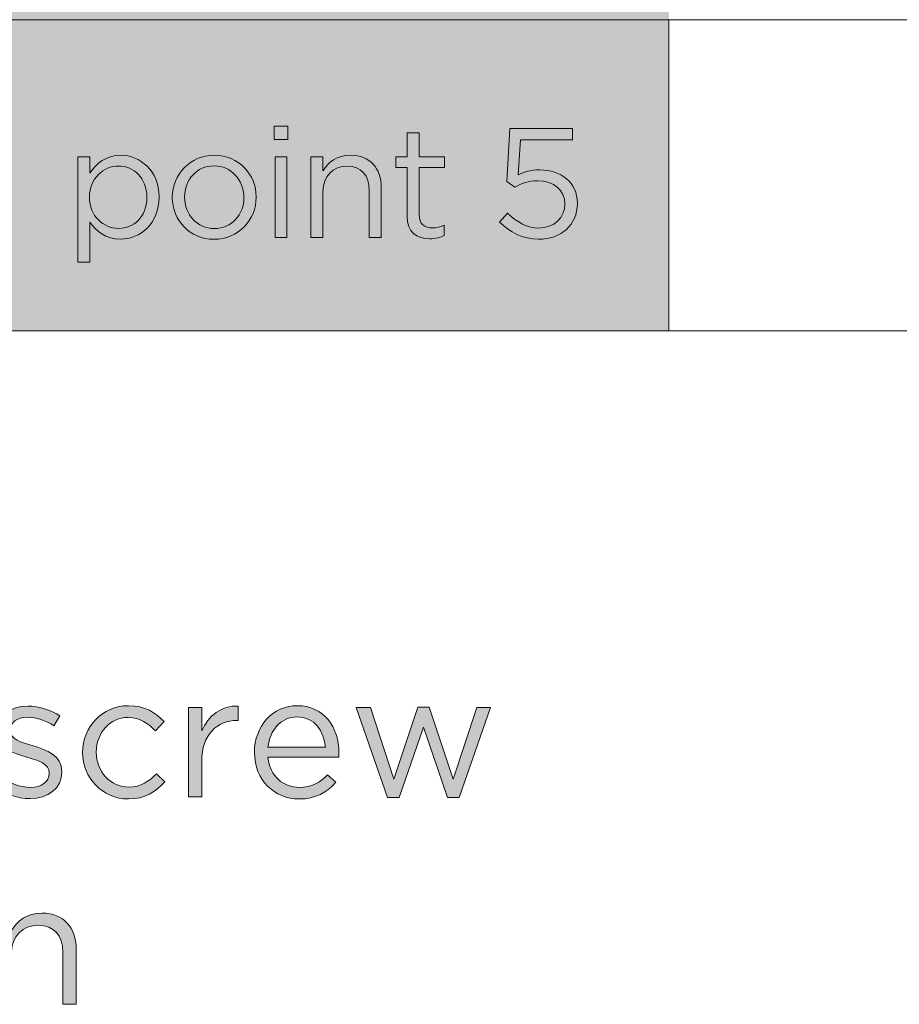
# Model space of a CAD drawing. Units: inches. Extents: x 0.5 to 20.3, y 0.5 to 11.2.
# Drawn here: x 8.2 to 8.9, y 7.3 to 8.1 of the extents above; entities that cross this region are included whole.
import ezdxf

# ---------------------------------------------------------------- set-up
doc = ezdxf.new("R2010")
doc.units = ezdxf.units.IN
doc.header["$MEASUREMENT"] = 0
doc.layers.add('Layer 1', color=7, linetype='Continuous', lineweight=0)

# ---------------------------------------------------------------- blocks, each defined once
blk = doc.blocks.new('Block_61')
at = {"layer": 'Layer 1', "true_color": 0x231f20, "transparency": 33554687}
h = blk.add_hatch(color=250, dxfattribs=at)
h.dxf.hatch_style = 2
edge = h.paths.add_edge_path()
edge.add_spline(control_points=[(8.36434, 7.94459), (8.36434, 7.94459), (8.37397, 7.94459), (8.37397, 7.94459), (8.37397, 7.94459), (8.37397, 7.87995), (8.37397, 7.87995), (8.37397, 7.87995), (8.36434, 7.87995), (8.36434, 7.87995), (8.36434, 7.87995), (8.36434, 7.94459), (8.36434, 7.94459)], knot_values=[0, 0, 0, 0, 1, 1, 1, 2, 2, 2, 3, 3, 3, 4, 4, 4, 4], degree=3, periodic=0)
edge = h.paths.add_edge_path()
edge.add_spline(control_points=[(8.36372, 7.96935), (8.36372, 7.96935), (8.37472, 7.96935), (8.37472, 7.96935), (8.37472, 7.96935), (8.37472, 7.95873), (8.37472, 7.95873), (8.37472, 7.95873), (8.36372, 7.95873), (8.36372, 7.95873), (8.36372, 7.95873), (8.36372, 7.96935), (8.36372, 7.96935)], knot_values=[0, 0, 0, 0, 1, 1, 1, 2, 2, 2, 3, 3, 3, 4, 4, 4, 4], degree=3, periodic=0)
h = blk.add_hatch(color=250, dxfattribs=at)
h.dxf.hatch_style = 2
edge = h.paths.add_edge_path()
edge.add_spline(control_points=[(8.5447, 7.89233), (8.5447, 7.89233), (8.55122, 7.89945), (8.55122, 7.89945), (8.55884, 7.89208), (8.56722, 7.88745), (8.57609, 7.88745), (8.5886, 7.88745), (8.59722, 7.89583), (8.59722, 7.90683), (8.59722, 7.90683), (8.59722, 7.90708), (8.59722, 7.90708), (8.59722, 7.91796), (8.58822, 7.92547), (8.57547, 7.92547), (8.56809, 7.92547), (8.56222, 7.92322), (8.55709, 7.92046), (8.55709, 7.92046), (8.55046, 7.92485), (8.55046, 7.92485), (8.55046, 7.92485), (8.55296, 7.96748), (8.55296, 7.96748), (8.55296, 7.96748), (8.60335, 7.96748), (8.60335, 7.96748), (8.60335, 7.96748), (8.60335, 7.95835), (8.60335, 7.95835), (8.60335, 7.95835), (8.56159, 7.95835), (8.56159, 7.95835), (8.56159, 7.95835), (8.55972, 7.93034), (8.55972, 7.93034), (8.56485, 7.93259), (8.56972, 7.93422), (8.57697, 7.93422), (8.59398, 7.93422), (8.60723, 7.92421), (8.60723, 7.90746), (8.60723, 7.90746), (8.60723, 7.90721), (8.60723, 7.90721), (8.60723, 7.89008), (8.59422, 7.87845), (8.57597, 7.87845), (8.56346, 7.87845), (8.55259, 7.88445), (8.5447, 7.89233)], knot_values=[0, 0, 0, 0, 1, 1, 1, 2, 2, 2, 3, 3, 3, 4, 4, 4, 5, 5, 5, 6, 6, 6, 7, 7, 7, 8, 8, 8, 9, 9, 9, 10, 10, 10, 11, 11, 11, 12, 12, 12, 13, 13, 13, 14, 14, 14, 15, 15, 15, 16, 16, 16, 17, 17, 17, 17], degree=3, periodic=0)
h = blk.add_hatch(color=250, dxfattribs=at)
h.dxf.hatch_style = 2
edge = h.paths.add_edge_path()
edge.add_spline(control_points=[(8.47046, 7.89708), (8.47046, 7.89708), (8.47046, 7.93609), (8.47046, 7.93609), (8.47046, 7.93609), (8.46145, 7.93609), (8.46145, 7.93609), (8.46145, 7.93609), (8.46145, 7.94459), (8.46145, 7.94459), (8.46145, 7.94459), (8.47046, 7.94459), (8.47046, 7.94459), (8.47046, 7.94459), (8.47046, 7.9641), (8.47046, 7.9641), (8.47046, 7.9641), (8.48009, 7.9641), (8.48009, 7.9641), (8.48009, 7.9641), (8.48009, 7.94459), (8.48009, 7.94459), (8.48009, 7.94459), (8.5006, 7.94459), (8.5006, 7.94459), (8.5006, 7.94459), (8.5006, 7.93609), (8.5006, 7.93609), (8.5006, 7.93609), (8.48009, 7.93609), (8.48009, 7.93609), (8.48009, 7.93609), (8.48009, 7.89833), (8.48009, 7.89833), (8.48009, 7.89045), (8.48446, 7.88757), (8.49097, 7.88757), (8.49422, 7.88757), (8.49696, 7.8882), (8.50034, 7.88982), (8.50034, 7.88982), (8.50034, 7.88158), (8.50034, 7.88158), (8.49696, 7.87983), (8.49334, 7.87882), (8.48872, 7.87882), (8.47834, 7.87882), (8.47046, 7.88395), (8.47046, 7.89708)], knot_values=[0, 0, 0, 0, 1, 1, 1, 2, 2, 2, 3, 3, 3, 4, 4, 4, 5, 5, 5, 6, 6, 6, 7, 7, 7, 8, 8, 8, 9, 9, 9, 10, 10, 10, 11, 11, 11, 12, 12, 12, 13, 13, 13, 14, 14, 14, 15, 15, 15, 16, 16, 16, 16], degree=3, periodic=0)
h = blk.add_hatch(color=250, dxfattribs=at)
h.dxf.hatch_style = 2
edge = h.paths.add_edge_path()
edge.add_spline(control_points=[(8.26136, 7.91208), (8.26136, 7.91208), (8.26136, 7.91234), (8.26136, 7.91234), (8.26136, 7.92759), (8.25086, 7.93734), (8.23861, 7.93734), (8.2266, 7.93734), (8.21522, 7.92722), (8.21522, 7.91246), (8.21522, 7.91246), (8.21522, 7.9122), (8.21522, 7.9122), (8.21522, 7.8972), (8.2266, 7.88721), (8.23861, 7.88721), (8.25111, 7.88721), (8.26136, 7.89646), (8.26136, 7.91208)], knot_values=[0, 0, 0, 0, 1, 1, 1, 2, 2, 2, 3, 3, 3, 4, 4, 4, 5, 5, 5, 6, 6, 6, 6], degree=3, periodic=0)
edge = h.paths.add_edge_path()
edge.add_spline(control_points=[(8.20597, 7.94459), (8.20597, 7.94459), (8.2156, 7.94459), (8.2156, 7.94459), (8.2156, 7.94459), (8.2156, 7.93159), (8.2156, 7.93159), (8.22085, 7.93934), (8.22847, 7.94598), (8.24036, 7.94598), (8.25586, 7.94598), (8.27124, 7.93372), (8.27124, 7.91246), (8.27124, 7.91246), (8.27124, 7.9122), (8.27124, 7.9122), (8.27124, 7.89107), (8.25599, 7.87858), (8.24036, 7.87858), (8.22835, 7.87858), (8.2206, 7.88508), (8.2156, 7.89233), (8.2156, 7.89233), (8.2156, 7.85994), (8.2156, 7.85994), (8.2156, 7.85994), (8.20597, 7.85994), (8.20597, 7.85994), (8.20597, 7.85994), (8.20597, 7.94459), (8.20597, 7.94459)], knot_values=[0, 0, 0, 0, 1, 1, 1, 2, 2, 2, 3, 3, 3, 4, 4, 4, 5, 5, 5, 6, 6, 6, 7, 7, 7, 8, 8, 8, 9, 9, 9, 10, 10, 10, 10], degree=3, periodic=0)
h = blk.add_hatch(color=250, dxfattribs=at)
h.dxf.hatch_style = 2
edge = h.paths.add_edge_path()
edge.add_spline(control_points=[(8.33936, 7.91196), (8.33936, 7.91196), (8.33936, 7.9122), (8.33936, 7.9122), (8.33936, 7.92609), (8.32898, 7.93747), (8.31535, 7.93747), (8.30134, 7.93747), (8.29171, 7.92609), (8.29171, 7.91246), (8.29171, 7.91246), (8.29171, 7.9122), (8.29171, 7.9122), (8.29171, 7.89833), (8.30196, 7.88707), (8.31559, 7.88707), (8.3296, 7.88707), (8.33936, 7.89833), (8.33936, 7.91196)], knot_values=[0, 0, 0, 0, 1, 1, 1, 2, 2, 2, 3, 3, 3, 4, 4, 4, 5, 5, 5, 6, 6, 6, 6], degree=3, periodic=0)
edge = h.paths.add_edge_path()
edge.add_spline(control_points=[(8.28183, 7.91196), (8.28183, 7.91196), (8.28183, 7.9122), (8.28183, 7.9122), (8.28183, 7.93046), (8.29609, 7.94598), (8.31559, 7.94598), (8.33497, 7.94598), (8.34923, 7.93072), (8.34923, 7.91246), (8.34923, 7.91246), (8.34923, 7.9122), (8.34923, 7.9122), (8.34923, 7.89395), (8.33485, 7.87845), (8.31535, 7.87845), (8.29597, 7.87845), (8.28183, 7.8937), (8.28183, 7.91196)], knot_values=[0, 0, 0, 0, 1, 1, 1, 2, 2, 2, 3, 3, 3, 4, 4, 4, 5, 5, 5, 6, 6, 6, 6], degree=3, periodic=0)
h = blk.add_hatch(color=250, dxfattribs=at)
h.dxf.hatch_style = 2
edge = h.paths.add_edge_path()
edge.add_spline(control_points=[(8.39322, 7.94459), (8.39322, 7.94459), (8.40283, 7.94459), (8.40283, 7.94459), (8.40283, 7.94459), (8.40283, 7.93334), (8.40283, 7.93334), (8.40709, 7.94035), (8.41385, 7.94598), (8.42497, 7.94598), (8.44059, 7.94598), (8.44972, 7.93547), (8.44972, 7.92008), (8.44972, 7.92008), (8.44972, 7.87995), (8.44972, 7.87995), (8.44972, 7.87995), (8.4401, 7.87995), (8.4401, 7.87995), (8.4401, 7.87995), (8.4401, 7.91771), (8.4401, 7.91771), (8.4401, 7.92971), (8.43359, 7.93722), (8.42221, 7.93722), (8.41109, 7.93722), (8.40283, 7.92909), (8.40283, 7.91697), (8.40283, 7.91697), (8.40283, 7.87995), (8.40283, 7.87995), (8.40283, 7.87995), (8.39322, 7.87995), (8.39322, 7.87995), (8.39322, 7.87995), (8.39322, 7.94459), (8.39322, 7.94459)], knot_values=[0, 0, 0, 0, 1, 1, 1, 2, 2, 2, 3, 3, 3, 4, 4, 4, 5, 5, 5, 6, 6, 6, 7, 7, 7, 8, 8, 8, 9, 9, 9, 10, 10, 10, 11, 11, 11, 12, 12, 12, 12], degree=3, periodic=0)
at = {"layer": 'Layer 1'}
for points, knots in [([(8.36372, 7.96935), (8.36372, 7.96935), (8.37472, 7.96935), (8.37472, 7.96935), (8.37472, 7.96935), (8.37472, 7.95873), (8.37472, 7.95873), (8.37472, 7.95873), (8.36372, 7.95873), (8.36372, 7.95873), (8.36372, 7.95873), (8.36372, 7.96935), (8.36372, 7.96935)], [0, 0, 0, 0, 1, 1, 1, 2, 2, 2, 3, 3, 3, 4, 4, 4, 4]), ([(8.5447, 7.89233), (8.5447, 7.89233), (8.55122, 7.89945), (8.55122, 7.89945), (8.55884, 7.89208), (8.56722, 7.88745), (8.57609, 7.88745), (8.5886, 7.88745), (8.59722, 7.89583), (8.59722, 7.90683), (8.59722, 7.90683), (8.59722, 7.90708), (8.59722, 7.90708), (8.59722, 7.91796), (8.58822, 7.92547), (8.57547, 7.92547), (8.56809, 7.92547), (8.56222, 7.92322), (8.55709, 7.92046), (8.55709, 7.92046), (8.55046, 7.92485), (8.55046, 7.92485), (8.55046, 7.92485), (8.55296, 7.96748), (8.55296, 7.96748), (8.55296, 7.96748), (8.60335, 7.96748), (8.60335, 7.96748), (8.60335, 7.96748), (8.60335, 7.95835), (8.60335, 7.95835), (8.60335, 7.95835), (8.56159, 7.95835), (8.56159, 7.95835), (8.56159, 7.95835), (8.55972, 7.93034), (8.55972, 7.93034), (8.56485, 7.93259), (8.56972, 7.93422), (8.57697, 7.93422), (8.59398, 7.93422), (8.60723, 7.92421), (8.60723, 7.90746), (8.60723, 7.90746), (8.60723, 7.90721), (8.60723, 7.90721), (8.60723, 7.89008), (8.59422, 7.87845), (8.57597, 7.87845), (8.56346, 7.87845), (8.55259, 7.88445), (8.5447, 7.89233)], [0, 0, 0, 0, 1, 1, 1, 2, 2, 2, 3, 3, 3, 4, 4, 4, 5, 5, 5, 6, 6, 6, 7, 7, 7, 8, 8, 8, 9, 9, 9, 10, 10, 10, 11, 11, 11, 12, 12, 12, 13, 13, 13, 14, 14, 14, 15, 15, 15, 16, 16, 16, 17, 17, 17, 17]), ([(8.47046, 7.89708), (8.47046, 7.89708), (8.47046, 7.93609), (8.47046, 7.93609), (8.47046, 7.93609), (8.46145, 7.93609), (8.46145, 7.93609), (8.46145, 7.93609), (8.46145, 7.94459), (8.46145, 7.94459), (8.46145, 7.94459), (8.47046, 7.94459), (8.47046, 7.94459), (8.47046, 7.94459), (8.47046, 7.9641), (8.47046, 7.9641), (8.47046, 7.9641), (8.48009, 7.9641), (8.48009, 7.9641), (8.48009, 7.9641), (8.48009, 7.94459), (8.48009, 7.94459), (8.48009, 7.94459), (8.5006, 7.94459), (8.5006, 7.94459), (8.5006, 7.94459), (8.5006, 7.93609), (8.5006, 7.93609), (8.5006, 7.93609), (8.48009, 7.93609), (8.48009, 7.93609), (8.48009, 7.93609), (8.48009, 7.89833), (8.48009, 7.89833), (8.48009, 7.89045), (8.48446, 7.88757), (8.49097, 7.88757), (8.49422, 7.88757), (8.49696, 7.8882), (8.50034, 7.88982), (8.50034, 7.88982), (8.50034, 7.88158), (8.50034, 7.88158), (8.49696, 7.87983), (8.49334, 7.87882), (8.48872, 7.87882), (8.47834, 7.87882), (8.47046, 7.88395), (8.47046, 7.89708)], [0, 0, 0, 0, 1, 1, 1, 2, 2, 2, 3, 3, 3, 4, 4, 4, 5, 5, 5, 6, 6, 6, 7, 7, 7, 8, 8, 8, 9, 9, 9, 10, 10, 10, 11, 11, 11, 12, 12, 12, 13, 13, 13, 14, 14, 14, 15, 15, 15, 16, 16, 16, 16]), ([(8.20597, 7.94459), (8.20597, 7.94459), (8.2156, 7.94459), (8.2156, 7.94459), (8.2156, 7.94459), (8.2156, 7.93159), (8.2156, 7.93159), (8.22085, 7.93934), (8.22847, 7.94598), (8.24036, 7.94598), (8.25586, 7.94598), (8.27124, 7.93372), (8.27124, 7.91246), (8.27124, 7.91246), (8.27124, 7.9122), (8.27124, 7.9122), (8.27124, 7.89107), (8.25599, 7.87858), (8.24036, 7.87858), (8.22835, 7.87858), (8.2206, 7.88508), (8.2156, 7.89233), (8.2156, 7.89233), (8.2156, 7.85994), (8.2156, 7.85994), (8.2156, 7.85994), (8.20597, 7.85994), (8.20597, 7.85994), (8.20597, 7.85994), (8.20597, 7.94459), (8.20597, 7.94459)], [0, 0, 0, 0, 1, 1, 1, 2, 2, 2, 3, 3, 3, 4, 4, 4, 5, 5, 5, 6, 6, 6, 7, 7, 7, 8, 8, 8, 9, 9, 9, 10, 10, 10, 10]), ([(8.28183, 7.91196), (8.28183, 7.91196), (8.28183, 7.9122), (8.28183, 7.9122), (8.28183, 7.93046), (8.29609, 7.94598), (8.31559, 7.94598), (8.33497, 7.94598), (8.34923, 7.93072), (8.34923, 7.91246), (8.34923, 7.91246), (8.34923, 7.9122), (8.34923, 7.9122), (8.34923, 7.89395), (8.33485, 7.87845), (8.31535, 7.87845), (8.29597, 7.87845), (8.28183, 7.8937), (8.28183, 7.91196)], [0, 0, 0, 0, 1, 1, 1, 2, 2, 2, 3, 3, 3, 4, 4, 4, 5, 5, 5, 6, 6, 6, 6]), ([(8.36434, 7.94459), (8.36434, 7.94459), (8.37397, 7.94459), (8.37397, 7.94459), (8.37397, 7.94459), (8.37397, 7.87995), (8.37397, 7.87995), (8.37397, 7.87995), (8.36434, 7.87995), (8.36434, 7.87995), (8.36434, 7.87995), (8.36434, 7.94459), (8.36434, 7.94459)], [0, 0, 0, 0, 1, 1, 1, 2, 2, 2, 3, 3, 3, 4, 4, 4, 4]), ([(8.39322, 7.94459), (8.39322, 7.94459), (8.40283, 7.94459), (8.40283, 7.94459), (8.40283, 7.94459), (8.40283, 7.93334), (8.40283, 7.93334), (8.40709, 7.94035), (8.41385, 7.94598), (8.42497, 7.94598), (8.44059, 7.94598), (8.44972, 7.93547), (8.44972, 7.92008), (8.44972, 7.92008), (8.44972, 7.87995), (8.44972, 7.87995), (8.44972, 7.87995), (8.4401, 7.87995), (8.4401, 7.87995), (8.4401, 7.87995), (8.4401, 7.91771), (8.4401, 7.91771), (8.4401, 7.92971), (8.43359, 7.93722), (8.42221, 7.93722), (8.41109, 7.93722), (8.40283, 7.92909), (8.40283, 7.91697), (8.40283, 7.91697), (8.40283, 7.87995), (8.40283, 7.87995), (8.40283, 7.87995), (8.39322, 7.87995), (8.39322, 7.87995), (8.39322, 7.87995), (8.39322, 7.94459), (8.39322, 7.94459)], [0, 0, 0, 0, 1, 1, 1, 2, 2, 2, 3, 3, 3, 4, 4, 4, 5, 5, 5, 6, 6, 6, 7, 7, 7, 8, 8, 8, 9, 9, 9, 10, 10, 10, 11, 11, 11, 12, 12, 12, 12]), ([(8.26136, 7.91208), (8.26136, 7.91208), (8.26136, 7.91234), (8.26136, 7.91234), (8.26136, 7.92759), (8.25086, 7.93734), (8.23861, 7.93734), (8.2266, 7.93734), (8.21522, 7.92722), (8.21522, 7.91246), (8.21522, 7.91246), (8.21522, 7.9122), (8.21522, 7.9122), (8.21522, 7.8972), (8.2266, 7.88721), (8.23861, 7.88721), (8.25111, 7.88721), (8.26136, 7.89646), (8.26136, 7.91208)], [0, 0, 0, 0, 1, 1, 1, 2, 2, 2, 3, 3, 3, 4, 4, 4, 5, 5, 5, 6, 6, 6, 6]), ([(8.33936, 7.91196), (8.33936, 7.91196), (8.33936, 7.9122), (8.33936, 7.9122), (8.33936, 7.92609), (8.32898, 7.93747), (8.31535, 7.93747), (8.30134, 7.93747), (8.29171, 7.92609), (8.29171, 7.91246), (8.29171, 7.91246), (8.29171, 7.9122), (8.29171, 7.9122), (8.29171, 7.89833), (8.30196, 7.88707), (8.31559, 7.88707), (8.3296, 7.88707), (8.33936, 7.89833), (8.33936, 7.91196)], [0, 0, 0, 0, 1, 1, 1, 2, 2, 2, 3, 3, 3, 4, 4, 4, 5, 5, 5, 6, 6, 6, 6])]:
    blk.add_open_spline(points, degree=3, knots=knots, dxfattribs=at)
blk = doc.blocks.new('Block_60')
at = {"layer": 'Layer 1'}
blk.add_blockref('Block_61', (0, 0), dxfattribs=at)
blk = doc.blocks.new('Block_17')
at = {"layer": 'Layer 1', "true_color": 0xe6e7e8, "transparency": 33554687}
h = blk.add_hatch(color=254, dxfattribs=at)
h.dxf.hatch_style = 2
edge = h.paths.add_edge_path()
edge.add_spline(control_points=[(7.52882, 9.37269), (7.52882, 9.37269), (8.68075, 9.37269), (8.68075, 9.37269), (8.68075, 9.37269), (8.68075, 9.12269), (8.68075, 9.12269), (8.68075, 9.12269), (7.52882, 9.12269), (7.52882, 9.12269), (7.52882, 9.12269), (7.52882, 9.37269), (7.52882, 9.37269)], knot_values=[0, 0, 0, 0, 1, 1, 1, 2, 2, 2, 3, 3, 3, 4, 4, 4, 4], degree=3, periodic=0)
edge = h.paths.add_edge_path()
edge.add_spline(control_points=[(7.52882, 9.12269), (7.52882, 9.12269), (8.68075, 9.12269), (8.68075, 9.12269), (8.68075, 9.12269), (8.68075, 8.87269), (8.68075, 8.87269), (8.68075, 8.87269), (7.52882, 8.87269), (7.52882, 8.87269), (7.52882, 8.87269), (7.52882, 9.12269), (7.52882, 9.12269)], knot_values=[0, 0, 0, 0, 1, 1, 1, 2, 2, 2, 3, 3, 3, 4, 4, 4, 4], degree=3, periodic=0)
edge = h.paths.add_edge_path()
edge.add_spline(control_points=[(7.52882, 8.87269), (7.52882, 8.87269), (8.68075, 8.87269), (8.68075, 8.87269), (8.68075, 8.87269), (8.68075, 8.62269), (8.68075, 8.62269), (8.68075, 8.62269), (7.52882, 8.62269), (7.52882, 8.62269), (7.52882, 8.62269), (7.52882, 8.87269), (7.52882, 8.87269)], knot_values=[0, 0, 0, 0, 1, 1, 1, 2, 2, 2, 3, 3, 3, 4, 4, 4, 4], degree=3, periodic=0)
edge = h.paths.add_edge_path()
edge.add_spline(control_points=[(7.52882, 8.62269), (7.52882, 8.62269), (8.68075, 8.62269), (8.68075, 8.62269), (8.68075, 8.62269), (8.68075, 8.37269), (8.68075, 8.37269), (8.68075, 8.37269), (7.52882, 8.37269), (7.52882, 8.37269), (7.52882, 8.37269), (7.52882, 8.62269), (7.52882, 8.62269)], knot_values=[0, 0, 0, 0, 1, 1, 1, 2, 2, 2, 3, 3, 3, 4, 4, 4, 4], degree=3, periodic=0)
edge = h.paths.add_edge_path()
edge.add_spline(control_points=[(7.52882, 8.37269), (7.52882, 8.37269), (8.68075, 8.37269), (8.68075, 8.37269), (8.68075, 8.37269), (8.68075, 8.05492), (8.68075, 8.05492), (8.68075, 8.05492), (7.52882, 8.05492), (7.52882, 8.05492), (7.52882, 8.05492), (7.52882, 8.37269), (7.52882, 8.37269)], knot_values=[0, 0, 0, 0, 1, 1, 1, 2, 2, 2, 3, 3, 3, 4, 4, 4, 4], degree=3, periodic=0)
edge = h.paths.add_edge_path()
edge.add_spline(control_points=[(7.52882, 8.05492), (7.52882, 8.05492), (8.68075, 8.05492), (8.68075, 8.05492), (8.68075, 8.05492), (8.68075, 7.80492), (8.68075, 7.80492), (8.68075, 7.80492), (7.52882, 7.80492), (7.52882, 7.80492), (7.52882, 7.80492), (7.52882, 8.05492), (7.52882, 8.05492)], knot_values=[0, 0, 0, 0, 1, 1, 1, 2, 2, 2, 3, 3, 3, 4, 4, 4, 4], degree=3, periodic=0)
at = {"layer": 'Layer 1', "color": 252, "lineweight": 0, "true_color": 0x808285}
for p, q in [((7.52882, 8.05492), (8.68075, 8.05492)), ((8.68075, 8.05492), (11.19364, 8.05492)), ((8.68075, 7.807), (8.68075, 8.05283)), ((7.52882, 7.80492), (8.68075, 7.80492)), ((8.68075, 7.80492), (11.19364, 7.80492))]:
    blk.add_line(p, q, dxfattribs=at)
at = {"layer": 'Layer 1'}
blk.add_open_spline([(7.52882, 8.05492), (7.52882, 8.05492), (8.68075, 8.05492), (8.68075, 8.05492), (8.68075, 8.05492), (8.68075, 7.80492), (8.68075, 7.80492), (8.68075, 7.80492), (7.52882, 7.80492), (7.52882, 7.80492), (7.52882, 7.80492), (7.52882, 8.05492), (7.52882, 8.05492)], degree=3, knots=[0, 0, 0, 0, 1, 1, 1, 2, 2, 2, 3, 3, 3, 4, 4, 4, 4], dxfattribs=at)
blk.add_blockref('Block_60', (0, 0), dxfattribs=at)
blk = doc.blocks.new('Block_111')
at = {"layer": 'Layer 1', "true_color": 0x231f20, "transparency": 33554687}
h = blk.add_hatch(color=250, dxfattribs=at)
h.dxf.hatch_style = 2
edge = h.paths.add_edge_path()
edge.add_spline(control_points=[(8.13782, 7.43953), (8.13782, 7.43953), (8.14324, 7.44717), (8.14324, 7.44717), (8.15101, 7.44135), (8.15962, 7.43802), (8.16808, 7.43802), (8.17669, 7.43802), (8.18294, 7.44245), (8.18294, 7.4494), (8.18294, 7.4494), (8.18294, 7.44968), (8.18294, 7.44968), (8.18294, 7.4569), (8.17447, 7.45966), (8.16503, 7.46231), (8.15379, 7.46549), (8.1413, 7.46939), (8.1413, 7.48257), (8.1413, 7.48257), (8.1413, 7.48286), (8.1413, 7.48286), (8.1413, 7.4952), (8.15157, 7.50339), (8.16572, 7.50339), (8.17447, 7.50339), (8.18419, 7.50034), (8.19155, 7.49548), (8.19155, 7.49548), (8.18669, 7.48743), (8.18669, 7.48743), (8.18003, 7.49174), (8.17239, 7.49437), (8.16545, 7.49437), (8.15698, 7.49437), (8.15157, 7.48994), (8.15157, 7.48395), (8.15157, 7.48395), (8.15157, 7.48368), (8.15157, 7.48368), (8.15157, 7.47689), (8.16045, 7.47424), (8.17003, 7.47133), (8.18113, 7.468), (8.19307, 7.46369), (8.19307, 7.45078), (8.19307, 7.45078), (8.19307, 7.45051), (8.19307, 7.45051), (8.19307, 7.4369), (8.18183, 7.429), (8.16753, 7.429), (8.15726, 7.429), (8.14587, 7.43301), (8.13782, 7.43953)], knot_values=[0, 0, 0, 0, 1, 1, 1, 2, 2, 2, 3, 3, 3, 4, 4, 4, 5, 5, 5, 6, 6, 6, 7, 7, 7, 8, 8, 8, 9, 9, 9, 10, 10, 10, 11, 11, 11, 12, 12, 12, 13, 13, 13, 14, 14, 14, 15, 15, 15, 16, 16, 16, 17, 17, 17, 18, 18, 18, 18], degree=3, periodic=0)
h = blk.add_hatch(color=250, dxfattribs=at)
h.dxf.hatch_style = 2
edge = h.paths.add_edge_path()
edge.add_spline(control_points=[(8.20976, 7.46592), (8.20976, 7.46592), (8.20976, 7.46619), (8.20976, 7.46619), (8.20976, 7.48646), (8.22559, 7.50368), (8.24655, 7.50368), (8.26016, 7.50368), (8.26862, 7.49798), (8.27528, 7.4909), (8.27528, 7.4909), (8.2682, 7.48341), (8.2682, 7.48341), (8.26252, 7.48938), (8.25613, 7.49424), (8.24642, 7.49424), (8.23184, 7.49424), (8.22073, 7.48188), (8.22073, 7.46647), (8.22073, 7.46647), (8.22073, 7.46619), (8.22073, 7.46619), (8.22073, 7.45064), (8.23211, 7.43829), (8.24711, 7.43829), (8.25627, 7.43829), (8.26335, 7.44287), (8.26904, 7.44897), (8.26904, 7.44897), (8.27584, 7.4426), (8.27584, 7.4426), (8.26862, 7.43454), (8.26001, 7.42871), (8.24655, 7.42871), (8.22559, 7.42871), (8.20976, 7.44579), (8.20976, 7.46592)], knot_values=[0, 0, 0, 0, 1, 1, 1, 2, 2, 2, 3, 3, 3, 4, 4, 4, 5, 5, 5, 6, 6, 6, 7, 7, 7, 8, 8, 8, 9, 9, 9, 10, 10, 10, 11, 11, 11, 12, 12, 12, 12], degree=3, periodic=0)
h = blk.add_hatch(color=250, dxfattribs=at)
h.dxf.hatch_style = 2
edge = h.paths.add_edge_path()
edge.add_spline(control_points=[(8.29476, 7.50214), (8.29476, 7.50214), (8.30545, 7.50214), (8.30545, 7.50214), (8.30545, 7.50214), (8.30545, 7.48341), (8.30545, 7.48341), (8.31072, 7.49535), (8.32114, 7.50395), (8.33474, 7.50339), (8.33474, 7.50339), (8.33474, 7.49188), (8.33474, 7.49188), (8.33474, 7.49188), (8.3339, 7.49188), (8.3339, 7.49188), (8.31822, 7.49188), (8.30545, 7.48063), (8.30545, 7.45897), (8.30545, 7.45897), (8.30545, 7.43038), (8.30545, 7.43038), (8.30545, 7.43038), (8.29476, 7.43038), (8.29476, 7.43038), (8.29476, 7.43038), (8.29476, 7.50214), (8.29476, 7.50214)], knot_values=[0, 0, 0, 0, 1, 1, 1, 2, 2, 2, 3, 3, 3, 4, 4, 4, 5, 5, 5, 6, 6, 6, 7, 7, 7, 8, 8, 8, 9, 9, 9, 9], degree=3, periodic=0)
h = blk.add_hatch(color=250, dxfattribs=at)
h.dxf.hatch_style = 2
edge = h.paths.add_edge_path()
edge.add_spline(control_points=[(8.40488, 7.47021), (8.40377, 7.48326), (8.39627, 7.49466), (8.38197, 7.49466), (8.36948, 7.49466), (8.36004, 7.48424), (8.35866, 7.47021), (8.35866, 7.47021), (8.40488, 7.47021), (8.40488, 7.47021)], knot_values=[0, 0, 0, 0, 1, 1, 1, 2, 2, 2, 3, 3, 3, 3], degree=3, periodic=0)
edge = h.paths.add_edge_path()
edge.add_spline(control_points=[(8.34783, 7.46605), (8.34783, 7.46605), (8.34783, 7.46634), (8.34783, 7.46634), (8.34783, 7.48702), (8.3624, 7.50368), (8.38226, 7.50368), (8.4035, 7.50368), (8.4157, 7.48674), (8.4157, 7.46578), (8.4157, 7.46438), (8.4157, 7.46356), (8.41557, 7.46231), (8.41557, 7.46231), (8.35866, 7.46231), (8.35866, 7.46231), (8.36019, 7.44676), (8.37115, 7.43802), (8.38392, 7.43802), (8.39377, 7.43802), (8.40072, 7.44204), (8.40655, 7.44815), (8.40655, 7.44815), (8.41321, 7.44218), (8.41321, 7.44218), (8.40599, 7.43412), (8.39724, 7.42871), (8.38364, 7.42871), (8.36393, 7.42871), (8.34783, 7.44385), (8.34783, 7.46605)], knot_values=[0, 0, 0, 0, 1, 1, 1, 2, 2, 2, 3, 3, 3, 4, 4, 4, 5, 5, 5, 6, 6, 6, 7, 7, 7, 8, 8, 8, 9, 9, 9, 10, 10, 10, 10], degree=3, periodic=0)
h = blk.add_hatch(color=250, dxfattribs=at)
h.dxf.hatch_style = 2
edge = h.paths.add_edge_path()
edge.add_spline(control_points=[(8.42963, 7.50214), (8.42963, 7.50214), (8.44101, 7.50214), (8.44101, 7.50214), (8.44101, 7.50214), (8.45989, 7.44454), (8.45989, 7.44454), (8.45989, 7.44454), (8.47919, 7.50243), (8.47919, 7.50243), (8.47919, 7.50243), (8.48808, 7.50243), (8.48808, 7.50243), (8.48808, 7.50243), (8.5075, 7.44454), (8.5075, 7.44454), (8.5075, 7.44454), (8.52638, 7.50214), (8.52638, 7.50214), (8.52638, 7.50214), (8.53749, 7.50214), (8.53749, 7.50214), (8.53749, 7.50214), (8.51222, 7.42982), (8.51222, 7.42982), (8.51222, 7.42982), (8.50293, 7.42982), (8.50293, 7.42982), (8.50293, 7.42982), (8.48363, 7.48646), (8.48363, 7.48646), (8.48363, 7.48646), (8.46419, 7.42982), (8.46419, 7.42982), (8.46419, 7.42982), (8.45475, 7.42982), (8.45475, 7.42982), (8.45475, 7.42982), (8.42963, 7.50214), (8.42963, 7.50214)], knot_values=[0, 0, 0, 0, 1, 1, 1, 2, 2, 2, 3, 3, 3, 4, 4, 4, 5, 5, 5, 6, 6, 6, 7, 7, 7, 8, 8, 8, 9, 9, 9, 10, 10, 10, 11, 11, 11, 12, 12, 12, 13, 13, 13, 13], degree=3, periodic=0)
h = blk.add_hatch(color=250, dxfattribs=at)
h.dxf.hatch_style = 2
edge = h.paths.add_edge_path()
edge.add_spline(control_points=[(8.14192, 7.36504), (8.14192, 7.36504), (8.15261, 7.36504), (8.15261, 7.36504), (8.15261, 7.36504), (8.15261, 7.32298), (8.15261, 7.32298), (8.15733, 7.33076), (8.16483, 7.33701), (8.17718, 7.33701), (8.19453, 7.33701), (8.20466, 7.32534), (8.20466, 7.30827), (8.20466, 7.30827), (8.20466, 7.26371), (8.20466, 7.26371), (8.20466, 7.26371), (8.19398, 7.26371), (8.19398, 7.26371), (8.19398, 7.26371), (8.19398, 7.30564), (8.19398, 7.30564), (8.19398, 7.31896), (8.18676, 7.32728), (8.17413, 7.32728), (8.16177, 7.32728), (8.15261, 7.31826), (8.15261, 7.3048), (8.15261, 7.3048), (8.15261, 7.26371), (8.15261, 7.26371), (8.15261, 7.26371), (8.14192, 7.26371), (8.14192, 7.26371), (8.14192, 7.26371), (8.14192, 7.36504), (8.14192, 7.36504)], knot_values=[0, 0, 0, 0, 1, 1, 1, 2, 2, 2, 3, 3, 3, 4, 4, 4, 5, 5, 5, 6, 6, 6, 7, 7, 7, 8, 8, 8, 9, 9, 9, 10, 10, 10, 11, 11, 11, 12, 12, 12, 12], degree=3, periodic=0)
at = {"layer": 'Layer 1'}
for points, knots in [([(8.13782, 7.43953), (8.13782, 7.43953), (8.14324, 7.44717), (8.14324, 7.44717), (8.15101, 7.44135), (8.15962, 7.43802), (8.16808, 7.43802), (8.17669, 7.43802), (8.18294, 7.44245), (8.18294, 7.4494), (8.18294, 7.4494), (8.18294, 7.44968), (8.18294, 7.44968), (8.18294, 7.4569), (8.17447, 7.45966), (8.16503, 7.46231), (8.15379, 7.46549), (8.1413, 7.46939), (8.1413, 7.48257), (8.1413, 7.48257), (8.1413, 7.48286), (8.1413, 7.48286), (8.1413, 7.4952), (8.15157, 7.50339), (8.16572, 7.50339), (8.17447, 7.50339), (8.18419, 7.50034), (8.19155, 7.49548), (8.19155, 7.49548), (8.18669, 7.48743), (8.18669, 7.48743), (8.18003, 7.49174), (8.17239, 7.49437), (8.16545, 7.49437), (8.15698, 7.49437), (8.15157, 7.48994), (8.15157, 7.48395), (8.15157, 7.48395), (8.15157, 7.48368), (8.15157, 7.48368), (8.15157, 7.47689), (8.16045, 7.47424), (8.17003, 7.47133), (8.18113, 7.468), (8.19307, 7.46369), (8.19307, 7.45078), (8.19307, 7.45078), (8.19307, 7.45051), (8.19307, 7.45051), (8.19307, 7.4369), (8.18183, 7.429), (8.16753, 7.429), (8.15726, 7.429), (8.14587, 7.43301), (8.13782, 7.43953)], [0, 0, 0, 0, 1, 1, 1, 2, 2, 2, 3, 3, 3, 4, 4, 4, 5, 5, 5, 6, 6, 6, 7, 7, 7, 8, 8, 8, 9, 9, 9, 10, 10, 10, 11, 11, 11, 12, 12, 12, 13, 13, 13, 14, 14, 14, 15, 15, 15, 16, 16, 16, 17, 17, 17, 18, 18, 18, 18]), ([(8.20976, 7.46592), (8.20976, 7.46592), (8.20976, 7.46619), (8.20976, 7.46619), (8.20976, 7.48646), (8.22559, 7.50368), (8.24655, 7.50368), (8.26016, 7.50368), (8.26862, 7.49798), (8.27528, 7.4909), (8.27528, 7.4909), (8.2682, 7.48341), (8.2682, 7.48341), (8.26252, 7.48938), (8.25613, 7.49424), (8.24642, 7.49424), (8.23184, 7.49424), (8.22073, 7.48188), (8.22073, 7.46647), (8.22073, 7.46647), (8.22073, 7.46619), (8.22073, 7.46619), (8.22073, 7.45064), (8.23211, 7.43829), (8.24711, 7.43829), (8.25627, 7.43829), (8.26335, 7.44287), (8.26904, 7.44897), (8.26904, 7.44897), (8.27584, 7.4426), (8.27584, 7.4426), (8.26862, 7.43454), (8.26001, 7.42871), (8.24655, 7.42871), (8.22559, 7.42871), (8.20976, 7.44579), (8.20976, 7.46592)], [0, 0, 0, 0, 1, 1, 1, 2, 2, 2, 3, 3, 3, 4, 4, 4, 5, 5, 5, 6, 6, 6, 7, 7, 7, 8, 8, 8, 9, 9, 9, 10, 10, 10, 11, 11, 11, 12, 12, 12, 12]), ([(8.29476, 7.50214), (8.29476, 7.50214), (8.30545, 7.50214), (8.30545, 7.50214), (8.30545, 7.50214), (8.30545, 7.48341), (8.30545, 7.48341), (8.31072, 7.49535), (8.32114, 7.50395), (8.33474, 7.50339), (8.33474, 7.50339), (8.33474, 7.49188), (8.33474, 7.49188), (8.33474, 7.49188), (8.3339, 7.49188), (8.3339, 7.49188), (8.31822, 7.49188), (8.30545, 7.48063), (8.30545, 7.45897), (8.30545, 7.45897), (8.30545, 7.43038), (8.30545, 7.43038), (8.30545, 7.43038), (8.29476, 7.43038), (8.29476, 7.43038), (8.29476, 7.43038), (8.29476, 7.50214), (8.29476, 7.50214)], [0, 0, 0, 0, 1, 1, 1, 2, 2, 2, 3, 3, 3, 4, 4, 4, 5, 5, 5, 6, 6, 6, 7, 7, 7, 8, 8, 8, 9, 9, 9, 9]), ([(8.34783, 7.46605), (8.34783, 7.46605), (8.34783, 7.46634), (8.34783, 7.46634), (8.34783, 7.48702), (8.3624, 7.50368), (8.38226, 7.50368), (8.4035, 7.50368), (8.4157, 7.48674), (8.4157, 7.46578), (8.4157, 7.46438), (8.4157, 7.46356), (8.41557, 7.46231), (8.41557, 7.46231), (8.35866, 7.46231), (8.35866, 7.46231), (8.36019, 7.44676), (8.37115, 7.43802), (8.38392, 7.43802), (8.39377, 7.43802), (8.40072, 7.44204), (8.40655, 7.44815), (8.40655, 7.44815), (8.41321, 7.44218), (8.41321, 7.44218), (8.40599, 7.43412), (8.39724, 7.42871), (8.38364, 7.42871), (8.36393, 7.42871), (8.34783, 7.44385), (8.34783, 7.46605)], [0, 0, 0, 0, 1, 1, 1, 2, 2, 2, 3, 3, 3, 4, 4, 4, 5, 5, 5, 6, 6, 6, 7, 7, 7, 8, 8, 8, 9, 9, 9, 10, 10, 10, 10]), ([(8.42963, 7.50214), (8.42963, 7.50214), (8.44101, 7.50214), (8.44101, 7.50214), (8.44101, 7.50214), (8.45989, 7.44454), (8.45989, 7.44454), (8.45989, 7.44454), (8.47919, 7.50243), (8.47919, 7.50243), (8.47919, 7.50243), (8.48808, 7.50243), (8.48808, 7.50243), (8.48808, 7.50243), (8.5075, 7.44454), (8.5075, 7.44454), (8.5075, 7.44454), (8.52638, 7.50214), (8.52638, 7.50214), (8.52638, 7.50214), (8.53749, 7.50214), (8.53749, 7.50214), (8.53749, 7.50214), (8.51222, 7.42982), (8.51222, 7.42982), (8.51222, 7.42982), (8.50293, 7.42982), (8.50293, 7.42982), (8.50293, 7.42982), (8.48363, 7.48646), (8.48363, 7.48646), (8.48363, 7.48646), (8.46419, 7.42982), (8.46419, 7.42982), (8.46419, 7.42982), (8.45475, 7.42982), (8.45475, 7.42982), (8.45475, 7.42982), (8.42963, 7.50214), (8.42963, 7.50214)], [0, 0, 0, 0, 1, 1, 1, 2, 2, 2, 3, 3, 3, 4, 4, 4, 5, 5, 5, 6, 6, 6, 7, 7, 7, 8, 8, 8, 9, 9, 9, 10, 10, 10, 11, 11, 11, 12, 12, 12, 13, 13, 13, 13]), ([(8.40488, 7.47021), (8.40377, 7.48326), (8.39627, 7.49466), (8.38197, 7.49466), (8.36948, 7.49466), (8.36004, 7.48424), (8.35866, 7.47021), (8.35866, 7.47021), (8.40488, 7.47021), (8.40488, 7.47021)], [0, 0, 0, 0, 1, 1, 1, 2, 2, 2, 3, 3, 3, 3]), ([(8.14192, 7.36504), (8.14192, 7.36504), (8.15261, 7.36504), (8.15261, 7.36504), (8.15261, 7.36504), (8.15261, 7.32298), (8.15261, 7.32298), (8.15733, 7.33076), (8.16483, 7.33701), (8.17718, 7.33701), (8.19453, 7.33701), (8.20466, 7.32534), (8.20466, 7.30827), (8.20466, 7.30827), (8.20466, 7.26371), (8.20466, 7.26371), (8.20466, 7.26371), (8.19398, 7.26371), (8.19398, 7.26371), (8.19398, 7.26371), (8.19398, 7.30564), (8.19398, 7.30564), (8.19398, 7.31896), (8.18676, 7.32728), (8.17413, 7.32728), (8.16177, 7.32728), (8.15261, 7.31826), (8.15261, 7.3048), (8.15261, 7.3048), (8.15261, 7.26371), (8.15261, 7.26371), (8.15261, 7.26371), (8.14192, 7.26371), (8.14192, 7.26371), (8.14192, 7.26371), (8.14192, 7.36504), (8.14192, 7.36504)], [0, 0, 0, 0, 1, 1, 1, 2, 2, 2, 3, 3, 3, 4, 4, 4, 5, 5, 5, 6, 6, 6, 7, 7, 7, 8, 8, 8, 9, 9, 9, 10, 10, 10, 11, 11, 11, 12, 12, 12, 12])]:
    blk.add_open_spline(points, degree=3, knots=knots, dxfattribs=at)
blk = doc.blocks.new('Block_110')
at = {"layer": 'Layer 1'}
blk.add_blockref('Block_111', (0, 0), dxfattribs=at)

msp = doc.modelspace()

# ---------------------------------------------------------------- block references
at = {"layer": 'Layer 1'}
for name in ['Block_17', 'Block_110']:
    msp.add_blockref(name, (0, 0), dxfattribs=at)

doc.saveas('drawing.dxf')
